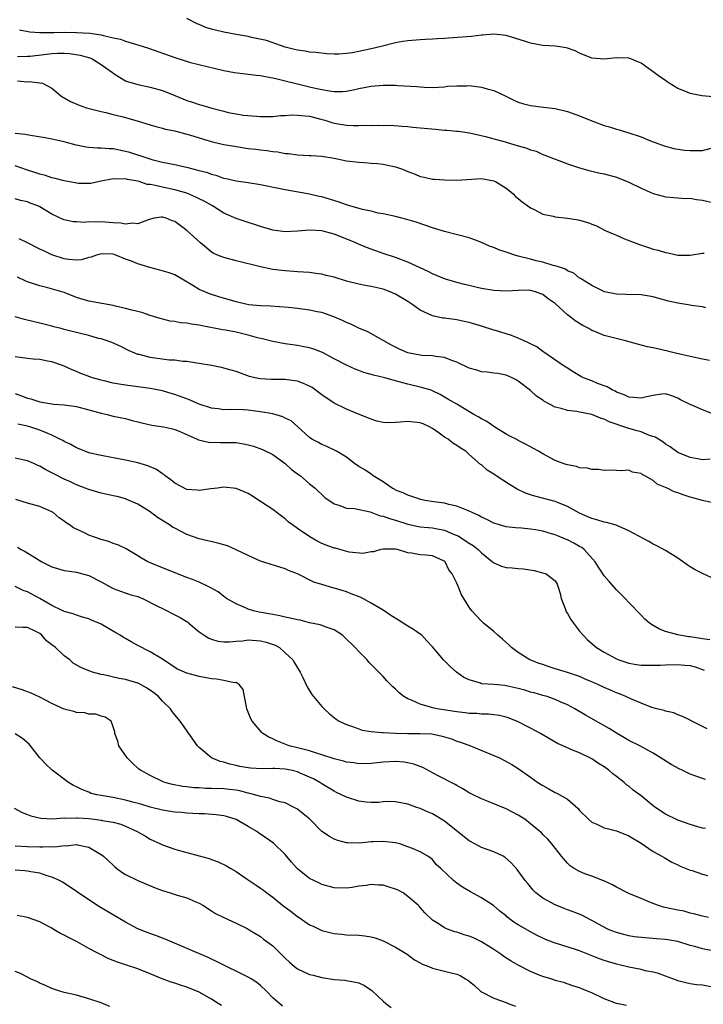
# Model space of a CAD drawing. Units: inches. Extents: x 2562000 to 2565000, y 1530000 to 1533000.
# Drawn here: x 2563230 to 2563341, y 1530977 to 1531137 of the extents above; entities that cross this region are included whole.
import ezdxf

# ---------------------------------------------------------------- set-up
doc = ezdxf.new("R2010")
doc.units = ezdxf.units.IN
doc.header["$MEASUREMENT"] = 0
doc.layers.add('LD25621530_2ft', color=123, linetype='Continuous')

msp = doc.modelspace()

# ---------------------------------------------------------------- linework, layer by layer
at = {"layer": 'LD25621530_2ft'}
for points, elevation in [([(2563342.78, 1531124.78), (2563340.94, 1531124.94), (2563339, 1531125.32), (2563338.39, 1531125.61), (2563337, 1531126.17), (2563335.61, 1531127), (2563335.25, 1531127.25), (2563335, 1531127.45), (2563334.07, 1531128.07), (2563333, 1531128.87), (2563332.8, 1531129), (2563331, 1531130.26), (2563330.5, 1531130.5), (2563329.36, 1531131), (2563329, 1531131.12), (2563327, 1531131.15), (2563325, 1531130.94), (2563323, 1531131.12), (2563321, 1531131.91), (2563320.27, 1531132.27), (2563319, 1531132.73), (2563318.79, 1531132.79), (2563317.05, 1531133.05), (2563315, 1531133.17), (2563313, 1531133.52), (2563312.19, 1531133.81), (2563309, 1531134.82), (2563307, 1531134.99), (2563305.17, 1531134.83), (2563305, 1531134.83), (2563303.36, 1531134.64), (2563302.59, 1531134.59), (2563299.65, 1531134.35), (2563299, 1531134.32), (2563297.77, 1531134.23), (2563297, 1531134.2), (2563295.87, 1531134.13), (2563295, 1531134.1), (2563293, 1531133.94), (2563292.17, 1531133.83), (2563291, 1531133.61), (2563288.65, 1531133), (2563287, 1531132.6), (2563285, 1531132.17), (2563283.98, 1531131.98), (2563283, 1531131.85), (2563281.74, 1531131.74), (2563281, 1531131.74), (2563279.8, 1531131.8), (2563278, 1531132), (2563277, 1531132.08), (2563276.24, 1531132.24), (2563275, 1531132.38), (2563274.53, 1531132.53), (2563273, 1531132.88), (2563269.99, 1531133.99), (2563267.51, 1531134.49), (2563267, 1531134.61), (2563265.04, 1531134.96), (2563263, 1531135.35), (2563261.65, 1531135.65), (2563261, 1531135.85), (2563260.1, 1531136.1), (2563259, 1531136.57), (2563258.68, 1531136.68), (2563257, 1531137.59)], 7920), ([(2563229.73, 1531135.73), (2563231.41, 1531135.41), (2563233, 1531135.27), (2563233.26, 1531135.26), (2563235.3, 1531135.3), (2563237, 1531135.36), (2563239, 1531135.31), (2563241.15, 1531135.15), (2563243, 1531134.89), (2563243.17, 1531134.83), (2563245, 1531134.42), (2563246.18, 1531134.18), (2563247, 1531133.86), (2563248.64, 1531133.36), (2563249, 1531133.28), (2563250.71, 1531132.71), (2563255, 1531131.19), (2563257.59, 1531130.41), (2563260.27, 1531129.73), (2563263, 1531129.1), (2563264.76, 1531128.76), (2563266.53, 1531128.53), (2563267, 1531128.51), (2563268.31, 1531128.31), (2563269, 1531128.28), (2563270.05, 1531128.05), (2563271, 1531127.91), (2563271.71, 1531127.71), (2563273, 1531127.42), (2563275, 1531126.9), (2563277, 1531126.42), (2563278.18, 1531126.18), (2563279, 1531125.98), (2563280.24, 1531125.76), (2563281, 1531125.67), (2563282.33, 1531125.67), (2563283, 1531125.72), (2563284.09, 1531125.91), (2563285, 1531126.13), (2563287, 1531126.55), (2563289, 1531126.72), (2563291, 1531126.69), (2563291.35, 1531126.65), (2563294.49, 1531126.49), (2563295, 1531126.4), (2563295.65, 1531126.35), (2563297, 1531126.33), (2563299, 1531126.44), (2563299.48, 1531126.52), (2563301, 1531126.6), (2563302.6, 1531126.6), (2563303, 1531126.62), (2563305, 1531126.38), (2563305.92, 1531126.08), (2563307, 1531125.81), (2563308.76, 1531125), (2563310.26, 1531124.26), (2563311, 1531123.92), (2563311.7, 1531123.7), (2563313, 1531123.36), (2563315.13, 1531123.13), (2563317, 1531122.9), (2563319, 1531122.4), (2563321, 1531121.68), (2563323, 1531120.88), (2563325, 1531120.14), (2563325.88, 1531119.88), (2563327, 1531119.54), (2563327.43, 1531119.43), (2563329, 1531118.94), (2563331, 1531118.26), (2563332.25, 1531117.75), (2563333, 1531117.47), (2563333.33, 1531117.33), (2563334.8, 1531116.8), (2563336.35, 1531116.35), (2563338.09, 1531116.09), (2563339, 1531116.03), (2563341, 1531116.07), (2563342.41, 1531116.41)], 7922), ([(2563229.38, 1531131.38), (2563231, 1531131.42), (2563231.44, 1531131.44), (2563233.69, 1531131.69), (2563235, 1531131.85), (2563235.9, 1531131.9), (2563237, 1531131.91), (2563237.87, 1531131.87), (2563239.61, 1531131.61), (2563241.17, 1531131.17), (2563241.53, 1531131), (2563243, 1531130.06), (2563244.53, 1531129), (2563244.79, 1531128.79), (2563245, 1531128.64), (2563246, 1531128), (2563247, 1531127.43), (2563247.31, 1531127.31), (2563249, 1531126.78), (2563251, 1531126.38), (2563253, 1531125.82), (2563255, 1531125.03), (2563257, 1531124.21), (2563257.91, 1531123.91), (2563259, 1531123.54), (2563259.43, 1531123.43), (2563261.03, 1531122.97), (2563263, 1531122.44), (2563263.74, 1531122.26), (2563265, 1531122), (2563266.18, 1531121.82), (2563268.38, 1531121.62), (2563269, 1531121.58), (2563270.39, 1531121.61), (2563271, 1531121.58), (2563272.25, 1531121.75), (2563273, 1531121.75), (2563274.15, 1531121.85), (2563275, 1531121.83), (2563276.28, 1531121.72), (2563277, 1531121.62), (2563278.83, 1531121.17), (2563279.46, 1531121), (2563280.62, 1531120.62), (2563281, 1531120.52), (2563283, 1531120.16), (2563284.14, 1531120.14), (2563285, 1531120.1), (2563286.16, 1531120.16), (2563287, 1531120.14), (2563288.2, 1531120.2), (2563289, 1531120.14), (2563290.15, 1531120.15), (2563292.01, 1531120.01), (2563293, 1531119.95), (2563293.83, 1531119.83), (2563295, 1531119.76), (2563295.66, 1531119.66), (2563297.51, 1531119.51), (2563299, 1531119.34), (2563299.35, 1531119.35), (2563301, 1531119.19), (2563301.19, 1531119.19), (2563303.06, 1531118.94), (2563305.66, 1531118.34), (2563307, 1531117.94), (2563308.46, 1531117.54), (2563311, 1531116.8), (2563312.41, 1531116.41), (2563313, 1531116.16), (2563313.91, 1531115.91), (2563315, 1531115.41), (2563315.31, 1531115.31), (2563317, 1531114.61), (2563317.61, 1531114.39), (2563319, 1531113.86), (2563320.67, 1531113.33), (2563321, 1531113.2), (2563322.71, 1531112.71), (2563323, 1531112.66), (2563324.35, 1531112.35), (2563325, 1531112.23), (2563327, 1531111.69), (2563329, 1531110.89), (2563331, 1531109.91), (2563333, 1531109.05), (2563334.6, 1531108.6), (2563335, 1531108.47), (2563336.36, 1531108.36), (2563338.24, 1531108.24), (2563339, 1531108.25), (2563340.06, 1531108.06), (2563341, 1531107.96), (2563343.38, 1531107.38)], 7924), ([(2563229.39, 1531127.39), (2563231, 1531127.26), (2563231.28, 1531127.28), (2563233, 1531127.09), (2563233.1, 1531127.1), (2563233.46, 1531127), (2563235, 1531126.23), (2563236.41, 1531125), (2563236.75, 1531124.75), (2563237, 1531124.63), (2563238.02, 1531124.02), (2563239.43, 1531123.43), (2563240.65, 1531123), (2563243, 1531122.38), (2563243.76, 1531122.24), (2563245, 1531121.91), (2563246.41, 1531121.59), (2563248.88, 1531120.88), (2563251, 1531120.21), (2563251.94, 1531119.94), (2563253, 1531119.67), (2563253.52, 1531119.52), (2563255, 1531119.23), (2563255.17, 1531119.17), (2563257, 1531118.72), (2563257.39, 1531118.62), (2563259, 1531118.1), (2563260.26, 1531117.74), (2563261, 1531117.51), (2563261.4, 1531117.4), (2563263, 1531117.05), (2563264.73, 1531116.73), (2563267, 1531116.39), (2563268.25, 1531116.25), (2563269, 1531116.14), (2563270.04, 1531116.04), (2563271, 1531115.88), (2563271.81, 1531115.81), (2563273, 1531115.57), (2563273.55, 1531115.55), (2563275, 1531115.34), (2563277, 1531115.25), (2563277.23, 1531115.23), (2563279, 1531115.12), (2563281, 1531114.77), (2563283, 1531114.37), (2563285, 1531114.13), (2563285.89, 1531114.11), (2563287, 1531113.99), (2563288.06, 1531113.94), (2563289, 1531113.8), (2563291, 1531113.4), (2563292.13, 1531113), (2563293, 1531112.63), (2563294.17, 1531112.17), (2563295, 1531111.79), (2563295.67, 1531111.67), (2563297, 1531111.37), (2563297.37, 1531111.37), (2563299, 1531111.26), (2563301, 1531111.22), (2563305, 1531111.46), (2563307, 1531111.11), (2563307.26, 1531111), (2563309, 1531109.92), (2563309.52, 1531109.52), (2563310.17, 1531109), (2563310.57, 1531108.57), (2563311, 1531108.23), (2563311.65, 1531107.65), (2563312.57, 1531107), (2563313, 1531106.68), (2563313.58, 1531106.41), (2563315, 1531105.67), (2563316.68, 1531105.32), (2563317, 1531105.23), (2563319, 1531104.99), (2563320.74, 1531104.74), (2563321, 1531104.69), (2563322.32, 1531104.32), (2563323, 1531104.06), (2563323.75, 1531103.75), (2563325.14, 1531103), (2563326.46, 1531102.46), (2563327, 1531102.22), (2563328.33, 1531101.67), (2563330.73, 1531100.73), (2563332.22, 1531100.22), (2563333, 1531099.97), (2563333.77, 1531099.77), (2563335, 1531099.39), (2563335.35, 1531099.35), (2563337, 1531098.97), (2563339, 1531098.97), (2563341, 1531099.29), (2563341.28, 1531099.28)], 7926), ([(2563341.59, 1531090.41), (2563341, 1531090.56), (2563339.24, 1531090.76), (2563339, 1531090.81), (2563337, 1531091.14), (2563335.48, 1531091.48), (2563333.9, 1531091.9), (2563333, 1531092.2), (2563331, 1531092.52), (2563328.55, 1531092.55), (2563327, 1531092.6), (2563325.04, 1531093), (2563323, 1531094.04), (2563321.39, 1531095), (2563321.16, 1531095.16), (2563321, 1531095.25), (2563320.06, 1531096.06), (2563319, 1531096.43), (2563318.69, 1531096.69), (2563317.71, 1531097), (2563317, 1531097.25), (2563316.7, 1531097.3), (2563315, 1531097.85), (2563313.92, 1531098.08), (2563313, 1531098.33), (2563311, 1531098.84), (2563310.45, 1531099), (2563309.36, 1531099.36), (2563309, 1531099.49), (2563307.85, 1531099.85), (2563307, 1531100.23), (2563306.4, 1531100.4), (2563304.91, 1531101.09), (2563303, 1531101.81), (2563299, 1531102.82), (2563297.34, 1531103.34), (2563297, 1531103.43), (2563294.35, 1531104.35), (2563292.81, 1531104.81), (2563292.01, 1531105), (2563291, 1531105.27), (2563289, 1531105.72), (2563288.16, 1531105.84), (2563287, 1531106.13), (2563285.6, 1531106.4), (2563283.55, 1531107), (2563283.14, 1531107.14), (2563283, 1531107.16), (2563281.66, 1531107.66), (2563279, 1531108.49), (2563278.57, 1531108.57), (2563277, 1531108.95), (2563273, 1531109.63), (2563272.19, 1531109.81), (2563269, 1531110.47), (2563267, 1531110.77), (2563265, 1531111.04), (2563263.41, 1531111.41), (2563263, 1531111.49), (2563261.91, 1531111.91), (2563261, 1531112.11), (2563260.38, 1531112.38), (2563259, 1531112.74), (2563258.81, 1531112.81), (2563258, 1531113), (2563257, 1531113.29), (2563256.65, 1531113.35), (2563255, 1531113.7), (2563254.15, 1531113.85), (2563253, 1531114.11), (2563251.52, 1531114.48), (2563249.84, 1531115), (2563249.23, 1531115.23), (2563249, 1531115.29), (2563247.71, 1531115.71), (2563247, 1531115.89), (2563245, 1531116.29), (2563244.31, 1531116.31), (2563243, 1531116.45), (2563242.41, 1531116.41), (2563241, 1531116.55), (2563240.57, 1531116.57), (2563238.94, 1531116.94), (2563237.37, 1531117.37), (2563237, 1531117.48), (2563235, 1531117.9), (2563233.9, 1531118.1), (2563231.5, 1531118.5), (2563230.66, 1531118.66), (2563229, 1531118.84)], 7928), ([(2563342.17, 1531081.83), (2563341, 1531082.02), (2563339, 1531082.47), (2563336.61, 1531083), (2563335.34, 1531083.34), (2563333.69, 1531083.69), (2563333, 1531083.86), (2563332.04, 1531084.04), (2563330.45, 1531084.45), (2563328.5, 1531085), (2563325, 1531085.88), (2563323.49, 1531086.51), (2563323, 1531086.69), (2563322.5, 1531087), (2563321.52, 1531087.52), (2563320.28, 1531088.28), (2563319.38, 1531089), (2563319, 1531089.26), (2563317, 1531091.09), (2563315.88, 1531091.88), (2563315, 1531092.58), (2563314.67, 1531092.67), (2563313.8, 1531093), (2563313, 1531093.23), (2563312.74, 1531093.26), (2563311, 1531093.24), (2563309.1, 1531093.1), (2563307, 1531093.2), (2563305, 1531093.55), (2563304.3, 1531093.7), (2563303, 1531094.01), (2563302.22, 1531094.22), (2563301, 1531094.51), (2563299, 1531095.12), (2563297.68, 1531095.68), (2563297, 1531095.94), (2563296.3, 1531096.3), (2563293, 1531097.83), (2563291, 1531098.59), (2563289, 1531099.27), (2563286.24, 1531100.24), (2563284.84, 1531100.84), (2563284.5, 1531101), (2563281.98, 1531102.02), (2563281, 1531102.4), (2563279, 1531102.96), (2563277, 1531103.06), (2563275, 1531102.88), (2563273, 1531102.81), (2563271, 1531103.08), (2563269, 1531103.65), (2563268, 1531104), (2563267, 1531104.3), (2563266.49, 1531104.49), (2563265, 1531104.97), (2563263, 1531105.83), (2563261.14, 1531107), (2563259.78, 1531107.78), (2563259, 1531108.18), (2563258.45, 1531108.45), (2563257, 1531109.07), (2563255, 1531109.61), (2563253, 1531110.04), (2563251.6, 1531110.4), (2563251, 1531110.49), (2563250.52, 1531110.52), (2563249.23, 1531111), (2563249, 1531111.06), (2563247.31, 1531111.31), (2563247, 1531111.41), (2563245.38, 1531111.38), (2563245, 1531111.43), (2563242.76, 1531111), (2563241.34, 1531110.66), (2563241, 1531110.64), (2563239.33, 1531110.67), (2563239, 1531110.7), (2563238.76, 1531110.76), (2563237, 1531111.08), (2563235.5, 1531111.5), (2563235, 1531111.59), (2563233.96, 1531111.96), (2563233, 1531112.17), (2563232.4, 1531112.4), (2563230.87, 1531112.87), (2563229, 1531113.53)], 7930), ([(2563343, 1531073.01), (2563341, 1531073.74), (2563339.65, 1531074.35), (2563339, 1531074.61), (2563337.42, 1531075.42), (2563337, 1531075.68), (2563336.03, 1531076.03), (2563335, 1531076.37), (2563334.33, 1531076.33), (2563333, 1531076.11), (2563331.9, 1531075.9), (2563331, 1531075.64), (2563329.8, 1531075.8), (2563329, 1531075.82), (2563328.23, 1531076.23), (2563327, 1531076.65), (2563326.78, 1531076.78), (2563326.29, 1531077), (2563325.49, 1531077.49), (2563323.92, 1531078.08), (2563323, 1531078.47), (2563321.63, 1531079), (2563321.21, 1531079.21), (2563319.94, 1531079.94), (2563319, 1531080.54), (2563318.73, 1531080.73), (2563318.3, 1531081), (2563315.16, 1531083.16), (2563315, 1531083.26), (2563314.03, 1531084.02), (2563313, 1531084.5), (2563312.69, 1531084.69), (2563311.95, 1531085), (2563311, 1531085.44), (2563309.88, 1531085.88), (2563309, 1531086.13), (2563307.31, 1531086.69), (2563307, 1531086.77), (2563305, 1531087.4), (2563303, 1531087.98), (2563302.17, 1531088.17), (2563301, 1531088.42), (2563299, 1531088.69), (2563298.71, 1531088.71), (2563297, 1531089.08), (2563295, 1531090.02), (2563293.66, 1531091), (2563293, 1531091.42), (2563291, 1531092.61), (2563290.14, 1531093), (2563289, 1531093.43), (2563287, 1531093.89), (2563286.04, 1531094.04), (2563285, 1531094.25), (2563283, 1531094.76), (2563281, 1531095.37), (2563279.69, 1531095.69), (2563279, 1531095.88), (2563277.99, 1531095.99), (2563277, 1531096.16), (2563275, 1531096.28), (2563274.34, 1531096.34), (2563273, 1531096.4), (2563272.48, 1531096.48), (2563271, 1531096.67), (2563269, 1531097.07), (2563265, 1531098.06), (2563263, 1531098.59), (2563261.99, 1531099), (2563261.3, 1531099.3), (2563261, 1531099.49), (2563260.16, 1531100.16), (2563259.21, 1531101), (2563257, 1531103), (2563255, 1531104.46), (2563254.59, 1531104.59), (2563253.62, 1531105), (2563253, 1531105.19), (2563252.81, 1531105.19), (2563251.64, 1531105), (2563250.82, 1531104.82), (2563249, 1531104.09), (2563248.19, 1531104.19), (2563247, 1531104.01), (2563246.2, 1531104.2), (2563245, 1531104.26), (2563243, 1531104.42), (2563242.36, 1531104.36), (2563241, 1531104.4), (2563240.33, 1531104.33), (2563239, 1531104.39), (2563238.44, 1531104.44), (2563237, 1531104.75), (2563236.82, 1531104.82), (2563235, 1531105.65), (2563233, 1531106.86), (2563232.69, 1531107), (2563231.45, 1531107.45), (2563231, 1531107.65), (2563229.89, 1531107.89), (2563229, 1531108.17)], 7932), ([(2563342.28, 1531065.72), (2563341, 1531065.62), (2563340.21, 1531065.79), (2563339, 1531065.97), (2563337, 1531066.82), (2563335.75, 1531067.75), (2563335, 1531068.19), (2563334.56, 1531068.56), (2563333.31, 1531069.31), (2563332.41, 1531069.58), (2563331, 1531070.15), (2563330.36, 1531070.36), (2563329, 1531070.72), (2563325.81, 1531071.81), (2563325, 1531072.24), (2563324.39, 1531072.39), (2563323, 1531072.99), (2563321, 1531073.37), (2563320.53, 1531073.47), (2563319, 1531073.63), (2563318, 1531074), (2563317, 1531074.21), (2563315.19, 1531075.19), (2563315, 1531075.36), (2563313.98, 1531075.98), (2563313, 1531076.92), (2563311, 1531078.43), (2563310.65, 1531078.65), (2563309.98, 1531079), (2563309, 1531079.42), (2563307.68, 1531079.68), (2563307, 1531079.72), (2563305.91, 1531079.91), (2563305, 1531079.97), (2563304.23, 1531080.23), (2563303, 1531080.58), (2563301, 1531081.55), (2563300.17, 1531081.83), (2563299, 1531082.31), (2563297.55, 1531082.45), (2563297, 1531082.56), (2563295.36, 1531082.64), (2563295, 1531082.67), (2563293.29, 1531083), (2563293, 1531083.07), (2563291.66, 1531083.66), (2563291, 1531084), (2563290.33, 1531084.33), (2563289.08, 1531085), (2563286.47, 1531086.47), (2563285, 1531087.09), (2563283.71, 1531087.71), (2563283, 1531087.99), (2563282.33, 1531088.33), (2563280.94, 1531088.94), (2563279, 1531089.64), (2563278.24, 1531089.76), (2563277, 1531090.03), (2563275, 1531090.28), (2563273.57, 1531090.43), (2563270.64, 1531090.64), (2563269, 1531090.71), (2563267.1, 1531090.9), (2563266.59, 1531091), (2563265, 1531091.36), (2563262.2, 1531092.2), (2563260.69, 1531092.69), (2563259.92, 1531093), (2563259, 1531093.4), (2563257.96, 1531094.04), (2563255, 1531095.75), (2563254.1, 1531096.1), (2563252.56, 1531096.56), (2563250.97, 1531096.97), (2563249, 1531097.56), (2563247.99, 1531098.01), (2563247, 1531098.34), (2563245.42, 1531099), (2563245, 1531099.13), (2563243, 1531099.19), (2563242.25, 1531099), (2563241.37, 1531098.63), (2563241, 1531098.59), (2563239.79, 1531098.21), (2563239, 1531098.19), (2563237.75, 1531098.25), (2563237, 1531098.39), (2563235, 1531099.03), (2563233.67, 1531099.67), (2563233, 1531099.97), (2563231, 1531101), (2563229.65, 1531101.65)], 7934), ([(2563343, 1531058.55), (2563341, 1531058.99), (2563339.44, 1531059.44), (2563339, 1531059.55), (2563337.88, 1531059.88), (2563337, 1531060.23), (2563336.38, 1531060.38), (2563335.26, 1531061), (2563335, 1531061.12), (2563333.64, 1531061.64), (2563333, 1531062.22), (2563331.63, 1531063), (2563331.2, 1531063.2), (2563331, 1531063.4), (2563329.6, 1531063.6), (2563329, 1531063.94), (2563327.84, 1531063.84), (2563327, 1531063.89), (2563325.91, 1531063.91), (2563325, 1531063.86), (2563324.06, 1531064.06), (2563323, 1531064.05), (2563322.26, 1531064.26), (2563321, 1531064.33), (2563320.51, 1531064.51), (2563319, 1531064.77), (2563318.83, 1531064.83), (2563318.29, 1531065), (2563317, 1531065.51), (2563315, 1531066.58), (2563314.31, 1531067), (2563313.48, 1531067.48), (2563313, 1531067.72), (2563312.18, 1531068.18), (2563311, 1531068.76), (2563310.85, 1531068.85), (2563309.53, 1531069.53), (2563309, 1531069.82), (2563307, 1531071.07), (2563305.88, 1531071.87), (2563305, 1531072.32), (2563304.59, 1531072.59), (2563303.74, 1531073), (2563301, 1531074.68), (2563299.52, 1531075.52), (2563299, 1531075.85), (2563298.27, 1531076.27), (2563297, 1531076.88), (2563296.65, 1531077), (2563295, 1531077.47), (2563293, 1531077.95), (2563291, 1531078.49), (2563289.24, 1531079), (2563287.41, 1531079.41), (2563287, 1531079.54), (2563285.85, 1531079.85), (2563285, 1531080.19), (2563284.39, 1531080.39), (2563283, 1531081.04), (2563281, 1531082.06), (2563279.09, 1531083.09), (2563277.66, 1531083.66), (2563277, 1531083.85), (2563276.05, 1531084.05), (2563275, 1531084.23), (2563273, 1531084.52), (2563271, 1531084.9), (2563269.33, 1531085.33), (2563269, 1531085.39), (2563268.48, 1531085.52), (2563267, 1531085.93), (2563265, 1531086.4), (2563263.26, 1531086.74), (2563262.81, 1531086.81), (2563259.47, 1531087.47), (2563259, 1531087.58), (2563257.74, 1531087.74), (2563257, 1531087.91), (2563255.96, 1531087.96), (2563255, 1531088.19), (2563254.24, 1531088.24), (2563252.64, 1531088.64), (2563251, 1531089.12), (2563249.63, 1531089.63), (2563248.01, 1531089.99), (2563247, 1531090.31), (2563245.34, 1531090.66), (2563245, 1531090.75), (2563241, 1531091.47), (2563239, 1531092.07), (2563237, 1531092.87), (2563236.59, 1531093), (2563234.33, 1531093.67), (2563233, 1531093.97), (2563231.52, 1531094.49), (2563231, 1531094.63), (2563230.74, 1531094.74), (2563229.37, 1531095.37)], 7936), ([(2563342.45, 1531046.45), (2563341, 1531047.07), (2563339.74, 1531047.74), (2563339, 1531048.18), (2563338.5, 1531048.5), (2563337, 1531049.56), (2563335, 1531050.83), (2563333.6, 1531051.6), (2563333, 1531051.85), (2563332.29, 1531052.29), (2563329, 1531054.06), (2563326.95, 1531054.95), (2563325.38, 1531055.38), (2563325, 1531055.46), (2563323.82, 1531055.82), (2563323, 1531056.02), (2563322.34, 1531056.34), (2563321, 1531056.89), (2563319, 1531058.02), (2563317.29, 1531058.71), (2563317, 1531058.84), (2563313.7, 1531059.7), (2563313, 1531059.93), (2563312.19, 1531060.19), (2563310.83, 1531060.83), (2563309.58, 1531061.58), (2563307.4, 1531063), (2563307, 1531063.29), (2563305.94, 1531063.94), (2563305, 1531064.79), (2563304.86, 1531064.86), (2563303, 1531066.5), (2563302.47, 1531067), (2563301.55, 1531067.55), (2563301, 1531067.93), (2563300.33, 1531068.33), (2563299.56, 1531069), (2563299, 1531069.32), (2563297.9, 1531070.1), (2563297, 1531070.72), (2563296.52, 1531071), (2563295.49, 1531071.49), (2563295, 1531071.66), (2563293, 1531071.87), (2563291.73, 1531071.73), (2563291, 1531071.71), (2563289.66, 1531071.66), (2563289, 1531071.72), (2563287.94, 1531071.94), (2563287, 1531072.22), (2563284.97, 1531073.03), (2563283, 1531073.88), (2563281, 1531074.85), (2563279, 1531076.19), (2563278.53, 1531076.53), (2563277.39, 1531077.39), (2563277, 1531077.63), (2563275.97, 1531078.03), (2563275, 1531078.46), (2563273.35, 1531078.65), (2563273, 1531078.7), (2563270.72, 1531078.72), (2563269, 1531078.82), (2563268.07, 1531079), (2563267.2, 1531079.2), (2563265, 1531079.99), (2563264.23, 1531080.23), (2563263, 1531080.57), (2563262.65, 1531080.65), (2563260.98, 1531080.98), (2563259, 1531081.34), (2563258.61, 1531081.39), (2563257, 1531081.65), (2563256.34, 1531081.66), (2563255, 1531081.86), (2563254.12, 1531081.88), (2563251, 1531082.31), (2563249.23, 1531082.77), (2563249, 1531082.81), (2563248.5, 1531083), (2563247.46, 1531083.46), (2563246.13, 1531084.13), (2563244.74, 1531084.74), (2563244.02, 1531085), (2563243, 1531085.33), (2563242.58, 1531085.42), (2563241, 1531085.86), (2563239.87, 1531086.13), (2563237, 1531086.88), (2563236.48, 1531087), (2563235.31, 1531087.31), (2563235, 1531087.41), (2563233, 1531087.89), (2563232.1, 1531088.1), (2563230.5, 1531088.5), (2563229, 1531088.95)], 7938), ([(2563342.24, 1531036.24), (2563341, 1531036.42), (2563339, 1531036.75), (2563338.77, 1531036.77), (2563337.25, 1531037), (2563337, 1531037.06), (2563335, 1531037.65), (2563334.03, 1531038.03), (2563333, 1531038.61), (2563332.4, 1531039), (2563331.65, 1531039.65), (2563331, 1531040.26), (2563329, 1531042.36), (2563328.43, 1531043), (2563327.73, 1531043.73), (2563327, 1531044.44), (2563325.79, 1531045.79), (2563325, 1531046.71), (2563324.09, 1531048.09), (2563323.55, 1531049), (2563321.75, 1531051), (2563321.33, 1531051.33), (2563321, 1531051.5), (2563320.03, 1531052.03), (2563319, 1531052.56), (2563318.67, 1531052.67), (2563317.26, 1531053.26), (2563317, 1531053.39), (2563316.43, 1531053.57), (2563315, 1531053.98), (2563313.8, 1531054.2), (2563313, 1531054.33), (2563311.53, 1531054.47), (2563310.53, 1531054.53), (2563309, 1531054.71), (2563307.95, 1531055), (2563307.22, 1531055.22), (2563307, 1531055.3), (2563305.88, 1531055.88), (2563305, 1531056.28), (2563304.55, 1531056.55), (2563303.48, 1531057), (2563303, 1531057.26), (2563302.62, 1531057.38), (2563301, 1531058.08), (2563299.69, 1531058.31), (2563299, 1531058.52), (2563297.26, 1531058.74), (2563295.75, 1531059), (2563295.14, 1531059.14), (2563293.66, 1531059.66), (2563293, 1531059.85), (2563292.25, 1531060.25), (2563291, 1531060.68), (2563290.81, 1531060.81), (2563290.44, 1531061), (2563289, 1531062.01), (2563287.37, 1531063), (2563287.18, 1531063.19), (2563287, 1531063.28), (2563285.98, 1531063.98), (2563285, 1531064.55), (2563284.32, 1531065), (2563283, 1531066.02), (2563281.4, 1531067), (2563281.14, 1531067.14), (2563279.8, 1531067.8), (2563279, 1531068.12), (2563278.44, 1531068.44), (2563277.37, 1531069), (2563277.14, 1531069.14), (2563277, 1531069.25), (2563275.06, 1531071), (2563273.96, 1531071.96), (2563273, 1531072.43), (2563272.64, 1531072.64), (2563271, 1531073.09), (2563269, 1531073.44), (2563267, 1531073.7), (2563266.23, 1531073.77), (2563264.16, 1531073.84), (2563263, 1531073.78), (2563262.1, 1531073.9), (2563261, 1531074.01), (2563259, 1531074.68), (2563258.25, 1531075), (2563257.39, 1531075.39), (2563255, 1531076.27), (2563254.42, 1531076.42), (2563253, 1531076.87), (2563251, 1531077.26), (2563247, 1531077.77), (2563245.93, 1531077.93), (2563245, 1531078.13), (2563243.5, 1531078.5), (2563243, 1531078.61), (2563241.61, 1531079), (2563241.16, 1531079.16), (2563239.71, 1531079.71), (2563239, 1531080.03), (2563238.3, 1531080.3), (2563237, 1531080.88), (2563236.7, 1531081), (2563235, 1531081.58), (2563234.29, 1531081.71), (2563233, 1531081.98), (2563231.96, 1531082.04), (2563231, 1531082.13), (2563229, 1531082.38)], 7940), ([(2563229, 1531076.4), (2563230.05, 1531076.05), (2563231, 1531075.67), (2563231.54, 1531075.54), (2563233, 1531075.07), (2563235.29, 1531074.71), (2563237, 1531074.56), (2563239, 1531074.28), (2563241, 1531073.79), (2563243, 1531073.21), (2563244, 1531073), (2563245, 1531072.75), (2563247, 1531072.36), (2563248.05, 1531072.05), (2563249, 1531071.83), (2563249.64, 1531071.64), (2563251.29, 1531071.29), (2563253.18, 1531071), (2563254.67, 1531070.67), (2563255, 1531070.58), (2563255.71, 1531070.29), (2563258.66, 1531069), (2563258.88, 1531068.88), (2563260.49, 1531068.49), (2563262.44, 1531068.44), (2563263, 1531068.46), (2563264.45, 1531068.45), (2563265, 1531068.42), (2563266.24, 1531068.24), (2563267, 1531068.06), (2563267.85, 1531067.85), (2563269.31, 1531067.31), (2563271, 1531066.46), (2563273, 1531065.02), (2563274.06, 1531064.06), (2563275, 1531063.34), (2563275.5, 1531063), (2563277, 1531061.69), (2563277.9, 1531061), (2563279.47, 1531059.48), (2563281, 1531058.43), (2563281.78, 1531058.22), (2563283, 1531057.75), (2563284.33, 1531057.67), (2563286.88, 1531057.12), (2563288.49, 1531056.49), (2563289, 1531056.43), (2563290.02, 1531056.02), (2563291, 1531055.76), (2563293, 1531055.12), (2563294.75, 1531054.75), (2563295, 1531054.71), (2563297, 1531054.54), (2563297.58, 1531054.42), (2563299, 1531054.16), (2563300.54, 1531053.46), (2563301.2, 1531053.2), (2563302.42, 1531052.42), (2563303, 1531052), (2563303.64, 1531051.64), (2563304.45, 1531051), (2563305, 1531050.45), (2563306.78, 1531049), (2563306.89, 1531048.89), (2563307, 1531048.8), (2563308.29, 1531048.29), (2563309, 1531048.06), (2563310.01, 1531048.01), (2563311, 1531047.89), (2563311.86, 1531047.86), (2563313.58, 1531047.58), (2563315.16, 1531047.16), (2563315.56, 1531047), (2563317, 1531045.86), (2563317.33, 1531045.33), (2563317.47, 1531045), (2563317.81, 1531043.81), (2563318.01, 1531043), (2563318.62, 1531041.38), (2563318.74, 1531041), (2563318.83, 1531040.83), (2563319, 1531040.58), (2563319.57, 1531039.57), (2563319.98, 1531039), (2563321, 1531037.7), (2563321.58, 1531037), (2563322.29, 1531036.29), (2563323.72, 1531035), (2563325, 1531034.24), (2563327, 1531033.16), (2563327.39, 1531033), (2563329, 1531032.48), (2563330.26, 1531032.26), (2563331, 1531032.16), (2563332.11, 1531032.11), (2563334.15, 1531032.15), (2563335, 1531032.21), (2563337, 1531032.25), (2563338.16, 1531032.16), (2563339, 1531032.06), (2563339.85, 1531031.85), (2563341.31, 1531031.31)], 7942), ([(2563341.77, 1531021.77), (2563339.09, 1531023.09), (2563339, 1531023.15), (2563337.75, 1531023.75), (2563337, 1531024.05), (2563336.37, 1531024.37), (2563335, 1531024.63), (2563334.75, 1531024.75), (2563333.59, 1531025), (2563332.79, 1531025.21), (2563331, 1531025.92), (2563329.43, 1531026.57), (2563328.53, 1531027), (2563327.47, 1531027.47), (2563327, 1531027.63), (2563326.04, 1531028.04), (2563325, 1531028.5), (2563323.94, 1531029), (2563323, 1531029.41), (2563322.3, 1531029.7), (2563321, 1531030.26), (2563319, 1531030.93), (2563317.41, 1531031.41), (2563317, 1531031.56), (2563315.88, 1531031.89), (2563315, 1531032.22), (2563314.4, 1531032.4), (2563312.87, 1531033), (2563311, 1531034.22), (2563309.91, 1531035), (2563309.45, 1531035.45), (2563308.4, 1531036.4), (2563307.64, 1531037), (2563307, 1531037.61), (2563305.33, 1531039), (2563305.17, 1531039.17), (2563305, 1531039.3), (2563303.45, 1531041), (2563303, 1531041.58), (2563301.71, 1531043.71), (2563301.2, 1531045), (2563301.13, 1531045.13), (2563301, 1531045.5), (2563300.24, 1531047), (2563299.69, 1531047.69), (2563299.09, 1531049), (2563299, 1531049.08), (2563298.83, 1531049.17), (2563297, 1531049.96), (2563295.93, 1531050.07), (2563295, 1531050.12), (2563293.59, 1531050.41), (2563293, 1531050.45), (2563291.29, 1531051), (2563291, 1531051.05), (2563289.05, 1531051.05), (2563289, 1531051.07), (2563288.59, 1531051), (2563287.39, 1531050.61), (2563287, 1531050.59), (2563285.65, 1531050.35), (2563283.43, 1531050.57), (2563281.91, 1531051), (2563281.19, 1531051.19), (2563281, 1531051.22), (2563279.7, 1531051.7), (2563279, 1531051.99), (2563278.32, 1531052.32), (2563277.04, 1531053.04), (2563275, 1531054.42), (2563274.2, 1531055), (2563273.52, 1531055.52), (2563273, 1531055.99), (2563272.4, 1531056.4), (2563271, 1531057.51), (2563269, 1531058.83), (2563268.71, 1531059), (2563267.69, 1531059.69), (2563267, 1531060.12), (2563265, 1531060.93), (2563263, 1531061.14), (2563261.99, 1531061), (2563260.88, 1531060.88), (2563259, 1531060.62), (2563258.67, 1531060.67), (2563257, 1531060.79), (2563255, 1531061.82), (2563254.36, 1531062.36), (2563253.45, 1531063), (2563253.21, 1531063.21), (2563253, 1531063.33), (2563252.02, 1531064.02), (2563250.63, 1531064.63), (2563249, 1531065.1), (2563247, 1531065.54), (2563243, 1531066.3), (2563241, 1531066.78), (2563240.37, 1531067), (2563239.41, 1531067.41), (2563239, 1531067.56), (2563238.09, 1531068.09), (2563237, 1531068.6), (2563236.76, 1531068.76), (2563236.3, 1531069), (2563235, 1531069.64), (2563233.94, 1531070.06), (2563233, 1531070.47), (2563231.39, 1531071), (2563231, 1531071.11), (2563229.43, 1531071.43)], 7944), ([(2563341.51, 1531013.51), (2563341, 1531013.63), (2563339.96, 1531014.04), (2563339, 1531014.36), (2563337.71, 1531015), (2563337.22, 1531015.22), (2563335.93, 1531015.93), (2563334.72, 1531016.72), (2563333, 1531017.79), (2563330.8, 1531019), (2563329, 1531019.87), (2563328.31, 1531020.31), (2563327, 1531021.05), (2563325.81, 1531021.81), (2563321.97, 1531023.97), (2563320.24, 1531025), (2563319, 1531025.67), (2563317.84, 1531026.16), (2563317, 1531026.54), (2563315.7, 1531027), (2563315, 1531027.19), (2563313.61, 1531027.61), (2563313, 1531027.75), (2563312.06, 1531028.06), (2563311, 1531028.32), (2563309, 1531028.79), (2563308.8, 1531028.8), (2563307, 1531028.98), (2563305, 1531029.11), (2563304.82, 1531029.18), (2563303, 1531029.72), (2563302.15, 1531030.15), (2563300.91, 1531031), (2563299.9, 1531031.9), (2563298.8, 1531033), (2563297, 1531035.12), (2563296.12, 1531036.12), (2563295.26, 1531037), (2563295, 1531037.2), (2563293.94, 1531037.94), (2563293, 1531038.5), (2563292.25, 1531039), (2563291.46, 1531039.46), (2563290.23, 1531040.23), (2563289, 1531041.09), (2563287, 1531042.25), (2563285.64, 1531043), (2563285.21, 1531043.21), (2563283.79, 1531043.79), (2563283, 1531044.1), (2563282.29, 1531044.29), (2563281, 1531044.71), (2563280.75, 1531044.75), (2563279, 1531045.26), (2563277.69, 1531045.69), (2563275, 1531047), (2563273.57, 1531047.57), (2563273, 1531047.83), (2563269, 1531049.09), (2563267, 1531050.01), (2563265, 1531050.96), (2563263.6, 1531051.6), (2563262.03, 1531052.03), (2563260.39, 1531052.39), (2563259, 1531052.71), (2563257, 1531053.44), (2563255, 1531054.46), (2563254.66, 1531054.66), (2563254.16, 1531055), (2563253.43, 1531055.43), (2563252.21, 1531056.21), (2563251, 1531057.11), (2563249, 1531058.36), (2563247.56, 1531059), (2563247, 1531059.23), (2563245.61, 1531059.61), (2563245, 1531059.75), (2563243, 1531060.2), (2563241, 1531060.75), (2563240.39, 1531061), (2563239, 1531061.51), (2563238.01, 1531062.01), (2563237, 1531062.48), (2563235.32, 1531063.32), (2563235, 1531063.51), (2563233.98, 1531063.98), (2563233, 1531064.56), (2563232.69, 1531064.69), (2563232.03, 1531065), (2563231, 1531065.45), (2563230.45, 1531065.55), (2563229, 1531065.91)], 7946), ([(2563341.49, 1531005.49), (2563341, 1531005.56), (2563340.24, 1531005.76), (2563339, 1531006.16), (2563337, 1531006.86), (2563335, 1531007.82), (2563333.26, 1531009), (2563333, 1531009.19), (2563331, 1531010.83), (2563329.74, 1531011.74), (2563329, 1531012.4), (2563328.63, 1531012.63), (2563328.28, 1531013), (2563327, 1531013.97), (2563326.4, 1531014.4), (2563325.77, 1531015), (2563325, 1531015.54), (2563324.09, 1531016.09), (2563323, 1531016.85), (2563321, 1531017.82), (2563319.59, 1531018.41), (2563319, 1531018.63), (2563317.38, 1531019.38), (2563316.11, 1531020.11), (2563314.62, 1531021), (2563313, 1531021.87), (2563311, 1531022.88), (2563309.49, 1531023.49), (2563309, 1531023.66), (2563307.94, 1531023.94), (2563307, 1531024.02), (2563306.15, 1531024.15), (2563305, 1531024.13), (2563304.23, 1531024.23), (2563303, 1531024.27), (2563302.36, 1531024.36), (2563301, 1531024.51), (2563298.83, 1531024.83), (2563297.77, 1531025), (2563297, 1531025.18), (2563296.72, 1531025.28), (2563295, 1531025.76), (2563293.59, 1531026.41), (2563293, 1531026.62), (2563292.35, 1531027), (2563291.61, 1531027.61), (2563291, 1531028.21), (2563290.58, 1531028.58), (2563289.6, 1531029.6), (2563289, 1531030.26), (2563288.29, 1531031), (2563287.64, 1531031.64), (2563286.65, 1531032.65), (2563286.35, 1531033), (2563285, 1531034.36), (2563284.42, 1531035), (2563282.69, 1531036.69), (2563282.34, 1531037), (2563281, 1531037.89), (2563279.67, 1531038.33), (2563278.72, 1531038.72), (2563277, 1531039.06), (2563275.45, 1531039.45), (2563275, 1531039.53), (2563273.82, 1531039.82), (2563273, 1531039.98), (2563272.16, 1531040.16), (2563271, 1531040.37), (2563268.79, 1531040.79), (2563267.86, 1531041), (2563267, 1531041.28), (2563266.53, 1531041.47), (2563265, 1531042.11), (2563263.46, 1531043), (2563263.2, 1531043.2), (2563263, 1531043.31), (2563262.07, 1531044.07), (2563260.8, 1531044.8), (2563260.36, 1531045), (2563259, 1531045.69), (2563257.92, 1531046.08), (2563257, 1531046.45), (2563253, 1531048), (2563250.88, 1531048.88), (2563250.62, 1531049), (2563249.58, 1531049.58), (2563249, 1531049.95), (2563247.09, 1531051.09), (2563245.74, 1531051.74), (2563245, 1531051.98), (2563244.27, 1531052.27), (2563243, 1531052.63), (2563241.94, 1531053), (2563241, 1531053.35), (2563240.31, 1531053.69), (2563239, 1531054.29), (2563238.53, 1531054.53), (2563237.87, 1531055), (2563237.34, 1531055.34), (2563237, 1531055.6), (2563236.17, 1531056.17), (2563235.19, 1531057), (2563235, 1531057.13), (2563233, 1531058.03), (2563231, 1531058.56), (2563229.12, 1531059.12)], 7948), ([(2563229.36, 1531051.36), (2563229.97, 1531051), (2563230.65, 1531050.65), (2563232.47, 1531049.53), (2563233.37, 1531049), (2563235, 1531048.18), (2563235.88, 1531047.88), (2563237, 1531047.59), (2563237.49, 1531047.49), (2563239, 1531047.27), (2563241, 1531046.74), (2563243, 1531045.73), (2563245, 1531044.63), (2563246.18, 1531044.18), (2563247.68, 1531043.68), (2563249, 1531043.32), (2563249.73, 1531043), (2563252.22, 1531041.78), (2563253, 1531041.36), (2563253.8, 1531041), (2563254.58, 1531040.58), (2563255.91, 1531039.91), (2563257.13, 1531039.13), (2563257.31, 1531039), (2563259, 1531037.55), (2563259.79, 1531037), (2563260.56, 1531036.56), (2563261, 1531036.39), (2563262.06, 1531036.06), (2563263, 1531035.96), (2563263.92, 1531035.92), (2563265, 1531036.06), (2563266.11, 1531036.11), (2563267, 1531036.25), (2563269, 1531036.12), (2563269.9, 1531035.9), (2563271.38, 1531035.38), (2563272.07, 1531035), (2563273, 1531034.17), (2563274.25, 1531033), (2563274.51, 1531032.51), (2563275, 1531031.68), (2563275.43, 1531031), (2563275.86, 1531030.14), (2563276.6, 1531028.6), (2563277.37, 1531027.37), (2563277.64, 1531027), (2563279, 1531025.37), (2563279.34, 1531025), (2563280.21, 1531024.21), (2563281.33, 1531023.33), (2563281.83, 1531023), (2563283, 1531022.45), (2563283.8, 1531022.2), (2563285, 1531021.73), (2563285.55, 1531021.55), (2563287, 1531021.33), (2563288.82, 1531021.18), (2563289, 1531021.14), (2563291, 1531021.03), (2563293, 1531021), (2563295, 1531021.02), (2563296.92, 1531020.92), (2563298.57, 1531020.57), (2563300.1, 1531020.1), (2563301, 1531019.77), (2563301.59, 1531019.59), (2563303.19, 1531019), (2563307, 1531017.42), (2563307.95, 1531017), (2563308.65, 1531016.65), (2563309.93, 1531015.93), (2563311, 1531015.27), (2563313, 1531013.87), (2563314.2, 1531013), (2563315, 1531012.51), (2563315.99, 1531011.99), (2563317, 1531011.4), (2563317.28, 1531011.28), (2563319, 1531010.26), (2563320.75, 1531008.75), (2563321, 1531008.45), (2563322.45, 1531007), (2563323, 1531006.52), (2563323.79, 1531006.21), (2563325, 1531005.64), (2563325.49, 1531005.49), (2563327, 1531005.13), (2563329, 1531004.32), (2563331, 1531003.14), (2563333, 1531001.78), (2563334.39, 1531001), (2563334.75, 1531000.75), (2563336.03, 1531000.03), (2563337, 1530999.58), (2563337.38, 1530999.38), (2563339, 1530998.73), (2563339.35, 1530998.65), (2563341, 1530998.07), (2563341.86, 1530997.86)], 7950), ([(2563342.02, 1530991), (2563341, 1530991.21), (2563339.61, 1530991.61), (2563339, 1530991.72), (2563338.01, 1530992.01), (2563337, 1530992.17), (2563334.69, 1530992.69), (2563333.7, 1530993), (2563333, 1530993.26), (2563332.54, 1530993.46), (2563331, 1530994.07), (2563329, 1530994.9), (2563328.78, 1530995), (2563327, 1530995.94), (2563326.33, 1530996.33), (2563324.95, 1530996.95), (2563324.78, 1530997), (2563323, 1530997.74), (2563321.87, 1530998.13), (2563321, 1530998.47), (2563320.08, 1530999), (2563319.44, 1530999.44), (2563319, 1530999.85), (2563318.04, 1531001), (2563316.46, 1531003), (2563315.79, 1531003.79), (2563315, 1531004.53), (2563314.78, 1531004.78), (2563313, 1531006.29), (2563312.06, 1531007), (2563311, 1531007.68), (2563309, 1531008.73), (2563306.1, 1531009.9), (2563305, 1531010.32), (2563303.64, 1531011), (2563303, 1531011.33), (2563301.97, 1531011.97), (2563301, 1531012.49), (2563300.69, 1531012.69), (2563297.84, 1531014.16), (2563295.43, 1531015.43), (2563295, 1531015.59), (2563293.99, 1531015.99), (2563293, 1531016.22), (2563292.32, 1531016.32), (2563291, 1531016.42), (2563289, 1531016.32), (2563287, 1531016.12), (2563285, 1531016.06), (2563284.19, 1531016.19), (2563283, 1531016.33), (2563282.49, 1531016.49), (2563281, 1531016.87), (2563279, 1531017.54), (2563278.25, 1531017.75), (2563277, 1531018.16), (2563275, 1531018.68), (2563273.68, 1531019), (2563271.74, 1531019.74), (2563271, 1531020.13), (2563270.37, 1531020.37), (2563269.37, 1531021), (2563269.18, 1531021.18), (2563267.62, 1531023), (2563267.41, 1531023.41), (2563266.75, 1531025), (2563266.68, 1531025.32), (2563266.4, 1531027), (2563266.15, 1531028.15), (2563265.52, 1531029), (2563265, 1531029.3), (2563264.72, 1531029.28), (2563263, 1531029.62), (2563261.83, 1531029.83), (2563261, 1531029.88), (2563259, 1531030.26), (2563257, 1531030.81), (2563255.48, 1531031.48), (2563255, 1531031.77), (2563253, 1531033.11), (2563251, 1531034.31), (2563249, 1531035.34), (2563247.93, 1531035.93), (2563247, 1531036.47), (2563246.65, 1531036.65), (2563246.14, 1531037), (2563245.43, 1531037.43), (2563243, 1531038.84), (2563242.64, 1531039), (2563241.45, 1531039.45), (2563241, 1531039.71), (2563239.96, 1531039.96), (2563239, 1531040.26), (2563238.48, 1531040.48), (2563237, 1531040.87), (2563236.93, 1531040.93), (2563236.79, 1531041), (2563235, 1531041.86), (2563233.02, 1531043.02), (2563231, 1531044.1), (2563230.31, 1531044.31), (2563229, 1531044.95)], 7952), ([(2563343, 1530985.49), (2563341, 1530985.86), (2563339.76, 1530986.24), (2563339, 1530986.45), (2563337, 1530987.09), (2563335.36, 1530987.36), (2563335, 1530987.43), (2563333.53, 1530987.53), (2563333, 1530987.59), (2563331.66, 1530987.66), (2563329.86, 1530987.86), (2563329, 1530988.01), (2563328.2, 1530988.2), (2563327, 1530988.53), (2563325.81, 1530989), (2563325.25, 1530989.25), (2563323, 1530990.52), (2563322.08, 1530991), (2563321.35, 1530991.35), (2563319.94, 1530991.94), (2563319, 1530992.27), (2563318.48, 1530992.48), (2563317, 1530993.04), (2563315, 1530994.16), (2563313.88, 1530995), (2563313.44, 1530995.44), (2563312.54, 1530996.54), (2563312.12, 1530997), (2563310.83, 1530998.83), (2563309.87, 1530999.87), (2563308.83, 1531000.83), (2563308.53, 1531001), (2563307, 1531001.71), (2563305.93, 1531002.07), (2563305, 1531002.43), (2563303.92, 1531003), (2563303, 1531003.52), (2563299, 1531006.7), (2563297.58, 1531007.58), (2563297, 1531007.9), (2563296.23, 1531008.23), (2563295, 1531008.79), (2563294.32, 1531009), (2563293, 1531009.48), (2563291, 1531009.86), (2563289.89, 1531009.88), (2563289, 1531009.83), (2563288.25, 1531009.75), (2563287, 1531009.75), (2563286.2, 1531009.8), (2563285, 1531009.97), (2563283, 1531010.59), (2563281.4, 1531011.4), (2563281, 1531011.57), (2563279, 1531012.76), (2563278.64, 1531013), (2563277.61, 1531013.61), (2563277, 1531013.9), (2563275.47, 1531014.53), (2563275, 1531014.74), (2563273.92, 1531015), (2563273, 1531015.18), (2563271.26, 1531015.26), (2563271, 1531015.29), (2563269.24, 1531015.24), (2563267.35, 1531015.35), (2563267, 1531015.39), (2563265.64, 1531015.64), (2563265, 1531015.8), (2563264, 1531016), (2563263, 1531016.33), (2563262.43, 1531016.43), (2563261, 1531017), (2563259, 1531018.71), (2563258.72, 1531019), (2563257.31, 1531021), (2563255.92, 1531023), (2563255, 1531024.04), (2563254.59, 1531024.59), (2563254.34, 1531025), (2563253, 1531026.27), (2563252.37, 1531027), (2563251.62, 1531027.62), (2563250.43, 1531028.43), (2563249.14, 1531029.14), (2563249, 1531029.2), (2563247, 1531029.79), (2563245.95, 1531029.95), (2563243.45, 1531030.55), (2563243, 1531030.62), (2563241.62, 1531031), (2563241.16, 1531031.16), (2563239.73, 1531031.73), (2563238.48, 1531032.48), (2563237.91, 1531033), (2563237, 1531033.64), (2563235.56, 1531035), (2563235, 1531035.46), (2563234.1, 1531036.1), (2563233.33, 1531037), (2563233, 1531037.28), (2563232.37, 1531037.63), (2563231, 1531038.3), (2563230.26, 1531038.26), (2563229, 1531038.31)], 7954), ([(2563343.48, 1530979.48), (2563341, 1530979.94), (2563340.03, 1530980.03), (2563339, 1530980.19), (2563338.33, 1530980.33), (2563337, 1530980.65), (2563336.76, 1530980.76), (2563335, 1530981.41), (2563333.87, 1530981.87), (2563333, 1530982.06), (2563331.68, 1530982.32), (2563331, 1530982.49), (2563329, 1530982.88), (2563327, 1530983.36), (2563325, 1530983.99), (2563324.26, 1530984.26), (2563321, 1530985.55), (2563320.15, 1530985.85), (2563317.22, 1530986.78), (2563317, 1530986.83), (2563315.43, 1530987.43), (2563315, 1530987.65), (2563314.08, 1530988.08), (2563313, 1530988.66), (2563311, 1530989.78), (2563310.25, 1530990.25), (2563309.13, 1530991.13), (2563309, 1530991.26), (2563308.01, 1530992.01), (2563306.97, 1530992.97), (2563305, 1530994.21), (2563303.19, 1530995.19), (2563301.93, 1530995.93), (2563301, 1530996.57), (2563300.43, 1530997), (2563298.35, 1530999), (2563297.64, 1530999.64), (2563297, 1531000.43), (2563296.26, 1531001), (2563295, 1531001.72), (2563293.75, 1531002.25), (2563293, 1531002.54), (2563291.7, 1531003), (2563291, 1531003.17), (2563289, 1531003.41), (2563287.33, 1531003.33), (2563287, 1531003.32), (2563285.12, 1531003.12), (2563283.15, 1531003.15), (2563283, 1531003.17), (2563281.57, 1531003.57), (2563281, 1531003.77), (2563280.22, 1531004.22), (2563279, 1531005.02), (2563277.01, 1531007), (2563275.92, 1531007.92), (2563275, 1531008.63), (2563274.78, 1531008.78), (2563274.37, 1531009), (2563273, 1531009.67), (2563272.15, 1531009.85), (2563271, 1531010.22), (2563270.44, 1531010.44), (2563269, 1531010.7), (2563268.07, 1531011), (2563267.23, 1531011.23), (2563267, 1531011.26), (2563265.62, 1531011.62), (2563265, 1531011.74), (2563263.89, 1531011.89), (2563263, 1531011.99), (2563261, 1531012.05), (2563260.05, 1531012.05), (2563259, 1531012.11), (2563258.14, 1531012.14), (2563257, 1531012.29), (2563256.34, 1531012.34), (2563254.66, 1531012.67), (2563253.4, 1531013), (2563253.1, 1531013.1), (2563251, 1531014.15), (2563249.41, 1531015), (2563249.18, 1531015.18), (2563248.13, 1531016.13), (2563247.25, 1531017), (2563245.91, 1531019), (2563245.73, 1531019.73), (2563245.25, 1531021), (2563245.25, 1531021.25), (2563245, 1531022.09), (2563244.64, 1531023), (2563243.66, 1531023.66), (2563243, 1531023.81), (2563242.14, 1531024.14), (2563241, 1531024.16), (2563240.37, 1531024.37), (2563239, 1531024.41), (2563238.57, 1531024.57), (2563237, 1531024.94), (2563235, 1531025.86), (2563233, 1531026.92), (2563231.59, 1531027.59), (2563230.12, 1531028.12), (2563228.59, 1531028.59)], 7956), ([(2563328.62, 1530976.62), (2563327, 1530976.98), (2563325, 1530977.76), (2563323, 1530978.7), (2563322.29, 1530979), (2563321.36, 1530979.36), (2563321, 1530979.53), (2563319.88, 1530979.88), (2563318.39, 1530980.39), (2563317, 1530980.74), (2563316.82, 1530980.82), (2563316.28, 1530981), (2563315, 1530981.37), (2563314.39, 1530981.61), (2563313, 1530982.21), (2563311, 1530983.23), (2563309.85, 1530983.85), (2563308.63, 1530984.63), (2563308.17, 1530985), (2563307, 1530985.77), (2563305.02, 1530987.02), (2563303.68, 1530987.68), (2563303, 1530987.96), (2563302.19, 1530988.19), (2563301, 1530988.61), (2563300.67, 1530988.67), (2563299.73, 1530989), (2563299, 1530989.3), (2563298.1, 1530989.9), (2563297, 1530990.56), (2563295.75, 1530991.75), (2563295, 1530992.65), (2563294.83, 1530992.83), (2563294.71, 1530993), (2563293, 1530994.44), (2563292.22, 1530995), (2563291.44, 1530995.44), (2563291, 1530995.63), (2563289.93, 1530995.93), (2563289, 1530996.24), (2563288.24, 1530996.24), (2563287, 1530996.38), (2563286.23, 1530996.23), (2563285, 1530996.09), (2563283.9, 1530995.9), (2563283, 1530995.76), (2563281, 1530995.84), (2563279, 1530996.4), (2563278.58, 1530996.58), (2563277.7, 1530997), (2563277, 1530997.36), (2563275, 1530998.93), (2563274.02, 1531000.02), (2563273, 1531001.24), (2563271.13, 1531003.13), (2563269, 1531004.58), (2563268.73, 1531004.73), (2563268.37, 1531005), (2563267, 1531005.82), (2563265, 1531006.96), (2563263.45, 1531007.45), (2563263, 1531007.57), (2563261.75, 1531007.75), (2563259.88, 1531007.88), (2563259, 1531007.89), (2563257.97, 1531007.97), (2563257, 1531007.99), (2563256.11, 1531008.11), (2563255, 1531008.17), (2563254.3, 1531008.3), (2563253, 1531008.48), (2563251, 1531008.97), (2563249.46, 1531009.46), (2563248.19, 1531009.81), (2563247, 1531010.15), (2563245, 1531010.55), (2563243, 1531010.87), (2563242.34, 1531011), (2563241.29, 1531011.29), (2563241, 1531011.42), (2563239.85, 1531011.85), (2563239, 1531012.31), (2563238.51, 1531012.51), (2563237.7, 1531013), (2563235.05, 1531015), (2563234, 1531016), (2563233.02, 1531017), (2563231.48, 1531019), (2563231.26, 1531019.26), (2563230.2, 1531020.2), (2563229, 1531020.96)], 7958), ([(2563228.82, 1531008.82), (2563230.12, 1531008.12), (2563231, 1531007.79), (2563231.56, 1531007.56), (2563233.18, 1531007.18), (2563235.08, 1531007.08), (2563237, 1531007.23), (2563237.2, 1531007.2), (2563239, 1531007.27), (2563239.24, 1531007.24), (2563241, 1531007.11), (2563241.9, 1531007), (2563243, 1531006.85), (2563243.2, 1531006.8), (2563245, 1531006.54), (2563246.22, 1531006.22), (2563247, 1531005.9), (2563248.9, 1531005), (2563250.23, 1531004.23), (2563251, 1531003.75), (2563252.67, 1531003), (2563253, 1531002.84), (2563255, 1531002.11), (2563256.19, 1531001.81), (2563257, 1531001.57), (2563259, 1531001.05), (2563260.6, 1531000.6), (2563261, 1531000.47), (2563262.08, 1531000.08), (2563263.44, 1530999.44), (2563264.13, 1530999), (2563265, 1530998.48), (2563266.66, 1530997.34), (2563268.27, 1530996.27), (2563269, 1530995.78), (2563269.45, 1530995.45), (2563270.01, 1530995), (2563271, 1530994.31), (2563272.6, 1530993), (2563273.98, 1530991.98), (2563275, 1530991.17), (2563275.27, 1530991), (2563277, 1530989.81), (2563277.56, 1530989.56), (2563279, 1530988.88), (2563280.5, 1530988.5), (2563281, 1530988.39), (2563282.26, 1530988.26), (2563283, 1530988.19), (2563285, 1530988.11), (2563285.99, 1530987.99), (2563287, 1530987.85), (2563287.67, 1530987.67), (2563289, 1530987.18), (2563291, 1530986.17), (2563292.89, 1530985), (2563294.11, 1530984.11), (2563295, 1530983.59), (2563295.39, 1530983.39), (2563296.4, 1530983), (2563297, 1530982.74), (2563299, 1530982.24), (2563300.05, 1530981.95), (2563301, 1530981.77), (2563301.54, 1530981.54), (2563302.39, 1530981), (2563302.79, 1530980.79), (2563303, 1530980.64), (2563303.89, 1530979.89), (2563304.86, 1530979), (2563305, 1530978.9), (2563307, 1530977.83), (2563309, 1530977.13), (2563309.33, 1530977), (2563310.56, 1530976.56)], 7960), ([(2563229, 1531002.67), (2563231, 1531002.56), (2563233, 1531002.53), (2563233.5, 1531002.5), (2563235, 1531002.56), (2563235.48, 1531002.52), (2563237, 1531002.74), (2563237.3, 1531002.7), (2563239, 1531002.9), (2563239.15, 1531002.85), (2563241, 1531002.45), (2563242.35, 1531001.65), (2563243, 1531001.29), (2563243.38, 1531001), (2563245, 1530999.5), (2563245.25, 1530999.25), (2563245.57, 1530999), (2563246.4, 1530998.4), (2563247, 1530998.03), (2563249, 1530997.05), (2563251.83, 1530995.83), (2563253, 1530995.37), (2563254.24, 1530995), (2563255.38, 1530994.62), (2563257, 1530994.19), (2563258.47, 1530993.53), (2563259, 1530993.33), (2563259.57, 1530993), (2563261, 1530992.08), (2563261.64, 1530991.64), (2563263, 1530990.98), (2563265, 1530990.06), (2563266.81, 1530989.19), (2563267.16, 1530989), (2563269, 1530987.87), (2563269.48, 1530987.48), (2563271, 1530986.38), (2563272.36, 1530985), (2563272.7, 1530984.7), (2563273, 1530984.39), (2563273.72, 1530983.72), (2563274.54, 1530983), (2563275, 1530982.64), (2563277, 1530981.71), (2563277.58, 1530981.58), (2563279, 1530981.2), (2563281, 1530980.9), (2563282.75, 1530980.75), (2563283, 1530980.72), (2563284.46, 1530980.46), (2563285, 1530980.32), (2563285.91, 1530979.91), (2563287.11, 1530979.11), (2563289, 1530977.34), (2563289.39, 1530977), (2563290.3, 1530976.3)], 7962), ([(2563272.56, 1530976.56), (2563271, 1530977.92), (2563269.99, 1530979), (2563269, 1530979.91), (2563268.39, 1530980.39), (2563267.45, 1530981), (2563267, 1530981.27), (2563261.83, 1530983.83), (2563261, 1530984.19), (2563260.45, 1530984.45), (2563253.47, 1530987.47), (2563252.02, 1530988.02), (2563250.54, 1530988.54), (2563249, 1530989.17), (2563247, 1530990.22), (2563242.73, 1530992.74), (2563241, 1530993.86), (2563239.15, 1530995.15), (2563237.96, 1530995.96), (2563236.73, 1530996.73), (2563236.25, 1530997), (2563235, 1530997.59), (2563234.21, 1530997.79), (2563233, 1530998.23), (2563231.58, 1530998.42), (2563231, 1530998.55), (2563230.59, 1530998.59), (2563229, 1530998.71)], 7964), ([(2563262.62, 1530976.62), (2563262.07, 1530977), (2563261, 1530977.67), (2563259, 1530978.83), (2563257, 1530979.66), (2563255.95, 1530979.95), (2563255, 1530980.27), (2563254.43, 1530980.43), (2563252.97, 1530980.97), (2563251, 1530981.81), (2563249, 1530982.61), (2563247, 1530983.27), (2563245.69, 1530983.69), (2563245, 1530984.01), (2563244.28, 1530984.28), (2563241, 1530985.94), (2563239.09, 1530987), (2563237.72, 1530987.72), (2563237, 1530988.13), (2563236.41, 1530988.41), (2563235.37, 1530989), (2563235, 1530989.23), (2563234.45, 1530989.55), (2563233, 1530990.29), (2563231, 1530991), (2563229.33, 1530991.33)], 7966), ([(2563244.46, 1530976.46), (2563243, 1530977.06), (2563241, 1530977.76), (2563239, 1530978.32), (2563237, 1530978.79), (2563236.26, 1530979), (2563235, 1530979.4), (2563233.93, 1530979.93), (2563233, 1530980.28), (2563232.55, 1530980.55), (2563231.51, 1530981), (2563231, 1530981.26), (2563229.88, 1530981.88), (2563229, 1530982.19)], 7968)]:
    msp.add_lwpolyline(points, dxfattribs=dict(at, elevation=elevation))

doc.saveas('drawing.dxf')
